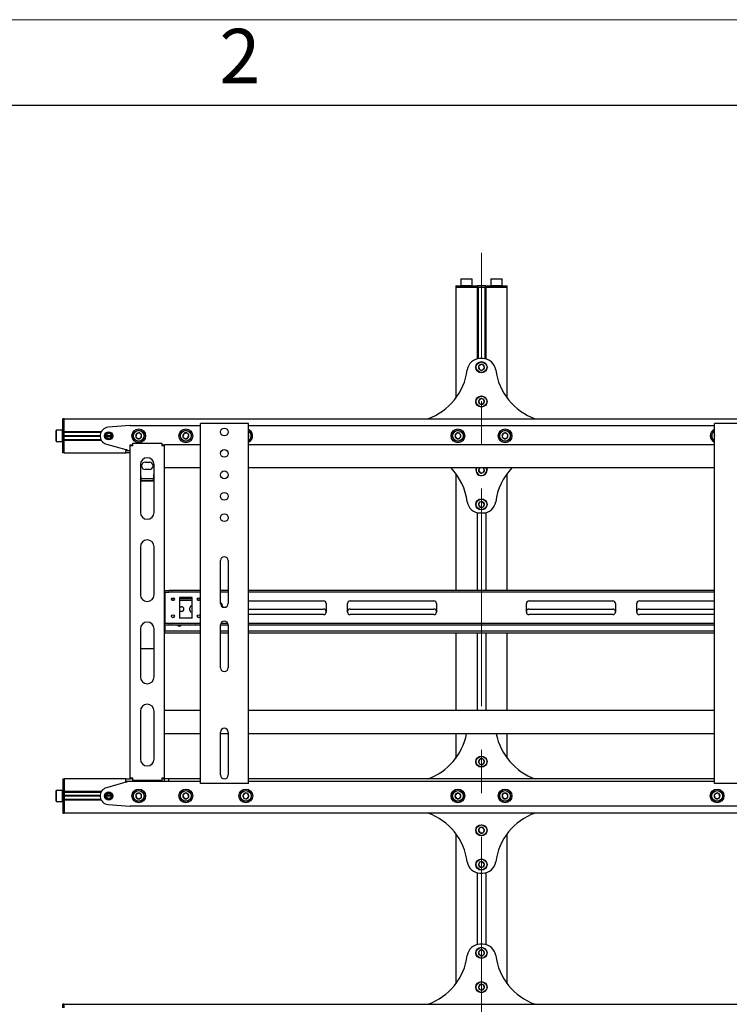
# Model space of a CAD drawing. Units: millimetres. Extents: x 0 to 420, y 0 to 297.
# Drawn here: x 92 to 134, y 240 to 297 of the extents above; entities that cross this region are included whole.
import ezdxf

# ---------------------------------------------------------------- set-up
doc = ezdxf.new("R2010")
doc.units = ezdxf.units.MM
doc.linetypes.add('CENTERX2', pattern=[20.32, 12.7, -2.54, 2.54, -2.54])
doc.layers.add('THICK_LINE', color=7, linetype='Continuous', lineweight=25)
doc.layers.add('ОСЕВЫЕ', color=7, linetype='Continuous')
doc.styles.add('SLDTEXTSTYLE1', font='GOTHIC.TTF', dxfattribs={"width": 0.913})

msp = doc.modelspace()

# ---------------------------------------------------------------- linework, layer by layer
at = {"color": 7, "linetype": 'Continuous', "lineweight": 25}
for p, q in [((415, 292), (20, 292)), ((117.5644, 281.4837), (117.5644, 281.4087)), ((117.5644, 281.4837), (117.9335, 281.4837)), ((117.5644, 281.4087), (117.5644, 274.9337)), ((117.5644, 281.4087), (117.9335, 281.4087)), ((117.8794, 281.8838), (117.8644, 281.8687)), ((117.8644, 281.8687), (117.8644, 281.4987)), ((118.5144, 281.8687), (117.8644, 281.8687)), ((117.8644, 281.4987), (117.8794, 281.4837)), ((117.8644, 281.4987), (118.5144, 281.4987)), ((117.8794, 281.8838), (118.4994, 281.8838)), ((117.9335, 281.4837), (118.3212, 281.4837)), ((117.9335, 281.4087), (118.3212, 281.4087)), ((118.3212, 281.4837), (118.7969, 281.4837)), ((118.3212, 281.4087), (118.7844, 281.4087)), ((118.3212, 281.4087), (118.7969, 281.4087)), ((118.5144, 281.8687), (118.4994, 281.8838)), ((118.4994, 281.4837), (118.5144, 281.4987)), ((118.5144, 281.4987), (118.5144, 281.8687)), ((118.7969, 281.4837), (118.8094, 281.4837)), ((118.8094, 281.4087), (118.7969, 281.4087)), ((118.8094, 281.4837), (118.8094, 281.4087)), ((118.8587, 281.4837), (118.8094, 281.4837)), ((118.8094, 281.4087), (118.8094, 277.2144)), ((118.8094, 281.4087), (118.8638, 281.4087)), ((118.8676, 281.4837), (118.8587, 281.4837)), ((118.8676, 281.4087), (118.8638, 281.4087)), ((118.8644, 281.4087), (118.8644, 277.2327)), ((119.2612, 281.4837), (118.8676, 281.4837)), ((118.8676, 281.4087), (119.2612, 281.4087)), ((119.2701, 281.4837), (119.2612, 281.4837)), ((119.265, 281.4087), (119.2612, 281.4087)), ((119.2644, 281.4087), (119.2644, 277.2327)), ((119.265, 281.4087), (119.3194, 281.4087)), ((119.3194, 281.4837), (119.2701, 281.4837)), ((119.3194, 281.4087), (119.3194, 281.4837)), ((119.3194, 281.4837), (119.3319, 281.4837)), ((119.3194, 281.4087), (119.3194, 277.2144)), ((119.3319, 281.4087), (119.3194, 281.4087)), ((119.3319, 281.4837), (119.8076, 281.4837)), ((119.3319, 281.4087), (119.8076, 281.4087)), ((119.3444, 281.4087), (119.8076, 281.4087)), ((119.6294, 281.8838), (119.6144, 281.8687)), ((119.6144, 281.8687), (119.6144, 281.4987)), ((120.2644, 281.8687), (119.6144, 281.8687)), ((119.6144, 281.4987), (119.6294, 281.4837)), ((119.6144, 281.4987), (120.2644, 281.4987)), ((119.6294, 281.8838), (120.2494, 281.8838)), ((119.8076, 281.4837), (120.1953, 281.4837)), ((119.8076, 281.4087), (120.1953, 281.4087)), ((120.1953, 281.4837), (120.5644, 281.4837)), ((120.1953, 281.4087), (120.5644, 281.4087)), ((120.2644, 281.8687), (120.2494, 281.8838)), ((120.2494, 281.4837), (120.2644, 281.4987)), ((120.2644, 281.4987), (120.2644, 281.8687)), ((120.5644, 281.4087), (120.5644, 281.4837)), ((120.5644, 274.9337), (120.5644, 281.4087)), ((119.0182, 276.9007), (118.8967, 276.7772)), ((118.8967, 276.7772), (118.9429, 276.6103)), ((119.1501, 277.2337), (118.9787, 277.2337)), ((119.1859, 276.8572), (119.0182, 276.9007)), ((119.2321, 276.6903), (119.1859, 276.8572)), ((118.9429, 276.6103), (119.1106, 276.5668)), ((119.1106, 276.5668), (119.2321, 276.6903)), ((118.9924, 274.8913), (118.892, 274.7501)), ((118.892, 274.7501), (118.964, 274.5926)), ((118.964, 274.5926), (119.1364, 274.5762)), ((119.1648, 274.8749), (118.9924, 274.8913)), ((119.1364, 274.5762), (119.2368, 274.7174)), ((119.2368, 274.7174), (119.1648, 274.8749)), ((94.7144, 273.7337), (94.6394, 273.7337)), ((94.6394, 273.5338), (94.6394, 273.7337)), ((94.6394, 272.9838), (94.6394, 273.5338)), ((94.7144, 273.5338), (94.7144, 273.7337)), ((94.7144, 273.7337), (204.7144, 273.7337)), ((94.7144, 272.9887), (94.7144, 273.5338)), ((94.7144, 272.9838), (94.7144, 273.5338)), ((98.5446, 273.333), (97.2748, 273.2322)), ((98.5644, 273.3338), (102.6644, 273.3338)), ((102.6644, 252.4587), (102.6644, 273.4587)), ((102.7894, 273.4587), (102.6644, 273.4587)), ((105.3394, 273.4587), (102.7894, 273.4587)), ((105.4644, 273.4587), (105.3394, 273.4587)), ((105.4644, 252.4587), (105.4644, 273.4587)), ((105.4644, 273.3338), (132.6644, 273.3338)), ((132.6644, 252.4587), (132.6644, 273.4587)), ((132.7894, 273.4587), (132.6644, 273.4587)), ((135.3394, 273.4587), (132.7894, 273.4587)), ((94.2544, 273.0588), (94.2394, 273.0438)), ((94.2394, 272.7337), (94.2394, 273.0438)), ((94.2394, 272.4238), (94.2394, 272.7337)), ((94.6244, 273.0588), (94.2544, 273.0588)), ((94.2544, 273.0588), (94.2544, 272.7337)), ((94.2544, 272.7337), (94.2544, 272.4088)), ((94.6394, 273.0438), (94.6244, 273.0588)), ((94.6244, 272.7337), (94.6244, 273.0588)), ((94.6244, 272.4088), (94.6244, 272.7337)), ((94.6394, 272.9338), (94.6394, 272.9838)), ((94.7144, 272.9338), (94.6394, 272.9338)), ((94.6394, 272.8932), (94.6394, 272.9338)), ((94.6394, 272.5743), (94.6394, 272.8932)), ((94.7144, 272.9887), (96.8843, 272.9887)), ((94.7144, 272.9338), (94.7144, 272.9838)), ((94.7144, 272.9388), (96.8584, 272.9388)), ((94.7144, 272.8932), (94.7144, 272.9338)), ((94.7144, 272.5743), (94.7144, 272.8932)), ((94.7144, 272.7513), (96.8147, 272.7513)), ((94.7144, 272.7337), (96.8144, 272.7337)), ((97.1644, 272.7337), (97.4644, 272.7337)), ((97.1654, 272.7513), (97.4634, 272.7513)), ((98.9283, 272.8409), (98.9036, 272.6695)), ((99.0891, 272.9052), (98.9283, 272.8409)), ((99.2252, 272.798), (99.0891, 272.9052)), ((99.2005, 272.6266), (99.2252, 272.798)), ((101.6889, 272.8531), (101.6483, 272.6847)), ((101.855, 272.9021), (101.6889, 272.8531)), ((101.9805, 272.7828), (101.855, 272.9021)), ((101.9399, 272.6144), (101.9805, 272.7828)), ((105.4854, 272.7612), (105.4644, 272.787)), ((105.4644, 272.7061), (105.4854, 272.7612)), ((117.6028, 272.8838), (117.5162, 272.7337)), ((117.5162, 272.7337), (117.6028, 272.5838)), ((117.776, 272.8838), (117.6028, 272.8838)), ((117.8626, 272.7337), (117.776, 272.8838)), ((117.776, 272.5838), (117.8626, 272.7337)), ((120.3033, 272.8409), (120.2786, 272.6695)), ((120.4641, 272.9052), (120.3033, 272.8409)), ((120.6002, 272.798), (120.4641, 272.9052)), ((120.5755, 272.6266), (120.6002, 272.798)), ((132.6643, 272.7513), (132.6483, 272.6847)), ((94.2394, 272.4238), (94.2544, 272.4088)), ((94.2544, 272.4088), (94.6244, 272.4088)), ((94.6244, 272.4088), (94.6394, 272.4238)), ((94.6394, 272.5338), (94.6394, 272.5743)), ((94.7144, 272.5338), (94.6394, 272.5338)), ((94.6394, 272.4838), (94.6394, 272.5338)), ((94.6394, 271.9337), (94.6394, 272.4838)), ((94.7144, 272.7163), (96.8147, 272.7163)), ((94.7144, 272.5338), (94.7144, 272.5743)), ((94.7144, 272.4838), (94.7144, 272.5338)), ((94.7144, 272.5288), (96.8584, 272.5288)), ((94.7144, 271.9337), (94.7144, 272.4838)), ((94.7144, 271.9337), (94.7144, 272.4787)), ((94.7144, 272.4787), (96.8843, 272.4787)), ((97.1654, 272.7163), (97.4634, 272.7163)), ((97.1793, 272.2524), (98.3144, 271.9337)), ((98.5644, 272.2088), (98.6644, 272.2088)), ((98.5644, 272.1587), (98.5644, 272.2088)), ((98.7144, 272.1587), (98.5644, 272.1587)), ((98.5644, 252.7837), (98.5644, 272.1587)), ((98.6644, 272.1587), (98.6644, 272.2088)), ((98.7144, 272.1587), (98.7144, 272.3087)), ((98.7144, 272.3087), (100.4144, 272.3087)), ((98.9036, 272.6695), (99.0397, 272.5623)), ((99.0397, 272.5623), (99.2005, 272.6266)), ((100.4144, 272.3087), (100.4144, 272.1587)), ((100.5644, 272.1587), (100.4144, 272.1587)), ((100.4644, 272.2088), (100.5644, 272.2088)), ((100.4644, 272.1587), (100.4644, 272.2088)), ((100.5644, 272.1587), (100.5644, 272.2088)), ((102.6644, 272.2088), (100.5644, 272.2088)), ((100.5644, 252.7837), (100.5644, 272.1587)), ((101.6483, 272.6847), (101.7738, 272.5654)), ((101.7738, 272.5654), (101.9399, 272.6144)), ((132.6644, 272.2088), (105.4644, 272.2088)), ((117.6028, 272.5838), (117.776, 272.5838)), ((120.2786, 272.6695), (120.4147, 272.5623)), ((120.4147, 272.5623), (120.5755, 272.6266)), ((132.6483, 272.6847), (132.6644, 272.6694)), ((94.6394, 271.7337), (94.6394, 271.9337)), ((94.7144, 271.7337), (94.6394, 271.7337)), ((94.7144, 271.7337), (94.7144, 271.9337)), ((94.7144, 271.7337), (98.3144, 271.7337)), ((98.3144, 271.9337), (98.3644, 271.9337)), ((98.3144, 271.7337), (98.3144, 271.8838)), ((98.3144, 271.8838), (98.5644, 271.8838)), ((98.5644, 271.7337), (98.3144, 271.7337)), ((98.3644, 271.9337), (98.3644, 271.8838)), ((99.1644, 271.0587), (99.1644, 268.265)), ((99.4394, 271.1963), (99.6894, 271.1963)), ((99.9644, 268.265), (99.9644, 271.0587)), ((99.6894, 270.7713), (99.4394, 270.7713)), ((102.6644, 270.8587), (100.5644, 270.8587)), ((132.6644, 270.8587), (105.4644, 270.8587)), ((117.5644, 270.5337), (117.5644, 263.7088)), ((118.9611, 270.8587), (118.8913, 270.728)), ((118.8913, 270.728), (118.9828, 270.581)), ((118.9828, 270.581), (119.1559, 270.5867)), ((119.1559, 270.5867), (119.2375, 270.7395)), ((119.2375, 270.7395), (119.1633, 270.8587)), ((120.5644, 263.7088), (120.5644, 270.5337)), ((99.2144, 270.0929), (99.1644, 270.1728)), ((99.9331, 270.2341), (99.1958, 270.2341)), ((99.2144, 270.0929), (99.2144, 270.1141)), ((99.9144, 270.1141), (99.2144, 270.1141)), ((99.9144, 270.0929), (99.2144, 270.0929)), ((99.9144, 270.0929), (99.9144, 270.1141)), ((118.9596, 268.8716), (118.8926, 268.7119)), ((118.8926, 268.7119), (118.9974, 268.574)), ((119.1314, 268.8935), (118.9596, 268.8716)), ((119.2362, 268.7556), (119.1314, 268.8935)), ((119.1692, 268.5959), (119.2362, 268.7556)), ((118.8094, 268.2531), (118.8094, 263.7088)), ((118.9787, 268.2337), (119.1501, 268.2337)), ((118.9974, 268.574), (119.1692, 268.5959)), ((119.3194, 268.2531), (119.3194, 263.7088)), ((99.1644, 266.265), (99.1644, 263.4712)), ((99.9644, 263.4712), (99.9644, 266.265)), ((103.8394, 262.9587), (103.8394, 265.4587)), ((104.2894, 265.4587), (104.2894, 262.9587)), ((100.5644, 263.7088), (100.825, 263.7088)), ((100.5644, 263.6087), (100.825, 263.6087)), ((100.5894, 263.6087), (100.5894, 263.5587)), ((100.5894, 263.5587), (100.5894, 261.8587)), ((100.825, 263.7088), (100.8466, 263.7088)), ((100.8466, 263.6087), (100.825, 263.6087)), ((100.991, 263.7088), (100.8466, 263.7088)), ((100.991, 263.6087), (100.8466, 263.6087)), ((100.991, 263.7088), (101.0126, 263.7088)), ((101.0126, 263.6087), (100.991, 263.6087)), ((102.6644, 263.7088), (101.0126, 263.7088)), ((102.6644, 263.6087), (101.0126, 263.6087)), ((104.2894, 263.7088), (103.8394, 263.7088)), ((104.2894, 263.6087), (103.8394, 263.6087)), ((132.6644, 263.7088), (105.4644, 263.7088)), ((132.6644, 263.6087), (105.4644, 263.6087)), ((100.5894, 263.2337), (100.5644, 263.2337)), ((100.5894, 263.1338), (100.5644, 263.1338)), ((101.143, 263.2337), (100.9858, 263.2337)), ((101.0988, 263.1338), (101.03, 263.1338)), ((102.1894, 263.3087), (101.4394, 263.3087)), ((101.4394, 263.3087), (101.4394, 262.1087)), ((102.1894, 263.2337), (101.4394, 263.2337)), ((102.1894, 263.1338), (101.4394, 263.1338)), ((102.1894, 262.1087), (102.1894, 263.3087)), ((102.643, 263.2337), (102.4858, 263.2337)), ((102.5988, 263.1338), (102.53, 263.1338)), ((105.4644, 263.1087), (109.8519, 263.1087)), ((111.4019, 263.1087), (116.2894, 263.1087)), ((121.8394, 263.1087), (126.7269, 263.1087)), ((128.2769, 263.1087), (132.6644, 263.1087)), ((101.4394, 262.7713), (101.5644, 262.7713)), ((101.5644, 262.4962), (101.4394, 262.4962)), ((102.0519, 262.5713), (102.0519, 262.6963)), ((105.4644, 262.6338), (109.8519, 262.6338)), ((110.0019, 262.9587), (110.0019, 262.4588)), ((111.2519, 262.4588), (111.2519, 262.9587)), ((111.4019, 262.6338), (116.2894, 262.6338)), ((116.4394, 262.9587), (116.4394, 262.4588)), ((121.6894, 262.4588), (121.6894, 262.9587)), ((121.8394, 262.6338), (126.7269, 262.6338)), ((126.8769, 262.9587), (126.8769, 262.4588)), ((128.1269, 262.4588), (128.1269, 262.9587)), ((128.2769, 262.6338), (132.6644, 262.6338)), ((100.5894, 261.8587), (100.5894, 261.8087)), ((102.1894, 262.1087), (101.4394, 262.1087)), ((109.8519, 262.3087), (105.4644, 262.3087)), ((116.2894, 262.3087), (111.4019, 262.3087)), ((126.7269, 262.3087), (121.8394, 262.3087)), ((132.6644, 262.3087), (128.2769, 262.3087)), ((99.1644, 261.4712), (99.1644, 258.6775)), ((99.9644, 258.6775), (99.9644, 261.4712)), ((100.5644, 261.8087), (100.825, 261.8087)), ((100.5644, 261.7087), (100.825, 261.7087)), ((100.5644, 261.3338), (100.5894, 261.3338)), ((100.5894, 261.7087), (100.5894, 261.3838)), ((100.5894, 261.3838), (100.5894, 261.3338)), ((100.5894, 261.2337), (100.5894, 261.3338)), ((100.5894, 261.3338), (100.6144, 261.3338)), ((102.6644, 261.3338), (100.6144, 261.3338)), ((100.825, 261.8087), (100.8466, 261.8087)), ((100.8466, 261.7087), (100.825, 261.7087)), ((100.8466, 261.8087), (100.991, 261.8087)), ((100.8466, 261.7087), (100.991, 261.7087)), ((100.991, 261.8087), (101.0126, 261.8087)), ((101.0126, 261.7087), (100.991, 261.7087)), ((101.0126, 261.8087), (102.6644, 261.8087)), ((101.0126, 261.7087), (102.6644, 261.7087)), ((102.3144, 261.6963), (102.0644, 261.6963)), ((103.8394, 261.7087), (104.2894, 261.7087)), ((103.8394, 259.2087), (103.8394, 261.7087)), ((104.2894, 261.3338), (103.8394, 261.3338)), ((103.8628, 261.8087), (104.266, 261.8087)), ((104.2894, 261.7087), (104.2894, 259.2087)), ((105.4644, 261.8087), (132.6644, 261.8087)), ((105.4644, 261.7087), (132.6644, 261.7087)), ((132.6644, 261.3338), (105.4644, 261.3338)), ((100.5894, 261.2337), (100.5644, 261.2337)), ((100.6144, 261.2337), (100.5894, 261.2337)), ((102.6644, 261.2337), (100.6144, 261.2337)), ((104.2894, 261.2337), (103.8394, 261.2337)), ((132.6644, 261.2337), (105.4644, 261.2337)), ((117.5644, 261.2337), (117.5644, 256.7088)), ((118.8094, 261.2337), (118.8094, 256.7088)), ((119.3194, 261.2337), (119.3194, 256.7088)), ((120.5644, 256.7088), (120.5644, 261.2337)), ((99.1644, 260.3342), (99.9644, 260.3342)), ((99.1644, 256.6775), (99.1644, 253.8837)), ((99.9644, 253.8837), (99.9644, 256.6775)), ((102.6644, 256.7088), (100.5644, 256.7088)), ((132.6644, 256.7088), (105.4644, 256.7088)), ((102.6644, 255.3587), (100.5644, 255.3587)), ((103.8394, 252.9587), (103.8394, 255.4587)), ((104.2894, 255.3587), (103.8394, 255.3587)), ((104.2894, 255.4587), (104.2894, 252.9587)), ((132.6644, 255.3587), (105.4644, 255.3587)), ((117.5644, 255.3587), (117.5644, 253.9338)), ((120.5644, 253.9338), (120.5644, 255.3587)), ((118.9924, 253.8913), (118.892, 253.7501)), ((119.1648, 253.8749), (118.9924, 253.8913)), ((119.2368, 253.7174), (119.1648, 253.8749)), ((118.892, 253.7501), (118.964, 253.5926)), ((118.964, 253.5926), (119.1364, 253.5762)), ((119.1364, 253.5762), (119.2368, 253.7174)), ((94.6394, 252.7337), (94.7144, 252.7337)), ((94.6394, 252.7337), (94.6394, 252.5337)), ((98.3144, 252.7337), (94.7144, 252.7337)), ((94.7144, 252.7337), (94.7144, 252.5337)), ((98.3144, 252.5838), (98.3144, 252.7337)), ((98.3144, 252.7337), (98.5644, 252.7337)), ((98.5644, 252.7837), (98.7144, 252.7837)), ((98.5644, 252.7337), (98.5644, 252.7837)), ((98.6644, 252.7337), (98.5644, 252.7337)), ((98.6644, 252.7337), (98.6644, 252.7837)), ((98.7144, 252.7337), (98.6644, 252.7337)), ((98.7144, 252.6337), (98.7144, 252.7837)), ((100.4144, 252.6337), (98.7144, 252.6337)), ((100.4144, 252.7837), (100.4144, 252.6337)), ((100.4144, 252.7837), (100.5644, 252.7837)), ((100.4644, 252.7337), (100.4144, 252.7337)), ((100.4644, 252.7337), (100.4644, 252.7837)), ((100.5644, 252.7337), (100.4644, 252.7337)), ((100.5644, 252.7337), (100.5644, 252.7837)), ((100.5769, 252.7337), (100.5644, 252.7337)), ((100.5769, 252.5838), (100.5769, 252.7337)), ((100.8269, 252.7337), (100.5769, 252.7337)), ((100.8269, 252.5838), (100.8269, 252.7337)), ((102.6644, 252.7337), (100.8269, 252.7337)), ((132.6644, 252.7337), (105.4644, 252.7337)), ((94.2544, 252.0588), (94.2394, 252.0438)), ((94.6244, 252.0588), (94.2544, 252.0588)), ((94.2544, 252.0588), (94.2544, 251.4088)), ((94.6394, 252.0438), (94.6244, 252.0588)), ((94.6244, 251.4088), (94.6244, 252.0588)), ((94.6394, 252.5337), (94.6394, 251.9838)), ((94.7144, 252.5337), (94.7144, 251.9888)), ((94.7144, 252.5337), (94.7144, 251.9838)), ((98.3144, 252.5337), (97.1793, 252.2151)), ((98.5644, 252.5838), (98.3144, 252.5838)), ((98.3644, 252.5337), (98.3144, 252.5337)), ((98.3644, 252.5838), (98.3644, 252.5337)), ((100.5769, 252.5838), (98.5644, 252.5838)), ((100.8269, 252.5838), (100.5769, 252.5838)), ((102.6644, 252.5838), (100.8269, 252.5838)), ((102.7894, 252.4587), (102.6644, 252.4587)), ((105.3394, 252.4587), (102.7894, 252.4587)), ((105.4644, 252.4587), (105.3394, 252.4587)), ((132.6644, 252.5838), (105.4644, 252.5838)), ((132.7894, 252.4587), (132.6644, 252.4587)), ((135.3394, 252.4587), (132.7894, 252.4587)), ((94.2394, 251.4238), (94.2394, 252.0438)), ((94.6394, 251.9838), (94.6394, 251.9338)), ((94.6394, 251.9338), (94.7144, 251.9338)), ((94.6394, 251.9338), (94.6394, 251.8932)), ((94.6394, 251.8932), (94.6394, 251.5743)), ((94.6394, 251.5743), (94.6394, 251.5338)), ((94.6394, 251.5338), (94.7144, 251.5338)), ((94.6394, 251.5338), (94.6394, 251.4838)), ((94.6394, 251.4838), (94.6394, 250.9338)), ((96.8843, 251.9888), (94.7144, 251.9888)), ((94.7144, 251.9838), (94.7144, 251.9338)), ((96.8584, 251.9388), (94.7144, 251.9388)), ((94.7144, 251.9338), (94.7144, 251.8932)), ((94.7144, 251.8932), (94.7144, 251.5743)), ((96.8147, 251.7513), (94.7144, 251.7513)), ((96.8144, 251.7337), (94.7144, 251.7337)), ((96.8147, 251.7163), (94.7144, 251.7163)), ((94.7144, 251.5743), (94.7144, 251.5338)), ((94.7144, 251.5338), (94.7144, 251.4838)), ((96.8584, 251.5288), (94.7144, 251.5288)), ((94.7144, 251.4838), (94.7144, 250.9338)), ((97.4644, 251.7337), (97.1644, 251.7337)), ((97.4634, 251.7513), (97.1654, 251.7513)), ((97.4634, 251.7163), (97.1654, 251.7163)), ((99.0397, 251.9052), (98.9036, 251.798)), ((98.9036, 251.798), (98.9283, 251.6266)), ((98.9283, 251.6266), (99.0891, 251.5623)), ((99.2005, 251.8409), (99.0397, 251.9052)), ((99.0891, 251.5623), (99.2252, 251.6695)), ((99.2252, 251.6695), (99.2005, 251.8409)), ((101.7738, 251.9021), (101.6483, 251.7828)), ((101.6483, 251.7828), (101.6889, 251.6144)), ((101.6889, 251.6144), (101.855, 251.5654)), ((101.9399, 251.8531), (101.7738, 251.9021)), ((101.855, 251.5654), (101.9805, 251.6847)), ((101.9805, 251.6847), (101.9399, 251.8531)), ((105.2527, 251.8956), (105.1434, 251.7612)), ((105.1434, 251.7612), (105.2051, 251.5994)), ((105.2051, 251.5994), (105.3761, 251.5719)), ((105.4237, 251.8681), (105.2527, 251.8956)), ((105.3761, 251.5719), (105.4854, 251.7063)), ((105.4854, 251.7063), (105.4237, 251.8681)), ((117.6028, 251.8838), (117.5162, 251.7337)), ((117.5162, 251.7337), (117.6028, 251.5838)), ((117.776, 251.8838), (117.6028, 251.8838)), ((117.6028, 251.5838), (117.776, 251.5838)), ((117.8626, 251.7337), (117.776, 251.8838)), ((117.776, 251.5838), (117.8626, 251.7337)), ((120.4147, 251.9052), (120.2786, 251.798)), ((120.2786, 251.798), (120.3033, 251.6266)), ((120.3033, 251.6266), (120.4641, 251.5623)), ((120.5755, 251.8409), (120.4147, 251.9052)), ((120.4641, 251.5623), (120.6002, 251.6695)), ((120.6002, 251.6695), (120.5755, 251.8409)), ((132.7738, 251.9021), (132.6483, 251.7828)), ((132.6483, 251.7828), (132.6889, 251.6144)), ((132.6889, 251.6144), (132.855, 251.5654)), ((132.9399, 251.8531), (132.7738, 251.9021)), ((132.855, 251.5654), (132.9805, 251.6847)), ((132.9805, 251.6847), (132.9399, 251.8531)), ((94.2394, 251.4238), (94.2544, 251.4088)), ((94.2544, 251.4088), (94.6244, 251.4088)), ((94.6244, 251.4088), (94.6394, 251.4238)), ((94.6394, 250.9338), (94.6394, 250.7338)), ((96.8843, 251.4788), (94.7144, 251.4788)), ((94.7144, 251.4788), (94.7144, 250.9338)), ((94.7144, 250.9338), (94.7144, 250.7338)), ((97.2748, 251.2353), (98.5446, 251.1345)), ((139.5644, 251.1337), (98.5644, 251.1337)), ((94.6394, 250.7338), (94.7144, 250.7338)), ((204.7144, 250.7338), (94.7144, 250.7338)), ((118.9729, 249.8808), (118.8913, 249.728)), ((119.146, 249.8865), (118.9729, 249.8808)), ((119.2375, 249.7395), (119.146, 249.8865)), ((117.5644, 249.5338), (117.5644, 240.7837)), ((118.8913, 249.728), (118.9828, 249.581)), ((118.9828, 249.581), (119.1559, 249.5867)), ((119.1559, 249.5867), (119.2375, 249.7395)), ((120.5644, 240.7837), (120.5644, 249.5338)), ((118.9596, 247.8716), (118.8926, 247.7119)), ((118.8926, 247.7119), (118.9974, 247.574)), ((119.1314, 247.8935), (118.9596, 247.8716)), ((118.9974, 247.574), (119.1692, 247.5959)), ((119.2362, 247.7556), (119.1314, 247.8935)), ((119.1692, 247.5959), (119.2362, 247.7556)), ((118.8094, 247.2531), (118.8094, 243.0644)), ((118.9787, 247.2338), (119.1501, 247.2338)), ((119.3194, 247.2531), (119.3194, 243.0644)), ((119.1501, 243.0838), (118.9787, 243.0838)), ((119.0182, 242.7507), (118.8967, 242.6272)), ((118.8967, 242.6272), (118.9429, 242.4603)), ((118.9429, 242.4603), (119.1106, 242.4168)), ((119.1859, 242.7072), (119.0182, 242.7507)), ((119.1106, 242.4168), (119.2321, 242.5403)), ((119.2321, 242.5403), (119.1859, 242.7072)), ((118.9924, 240.7413), (118.892, 240.6001)), ((118.892, 240.6001), (118.964, 240.4426)), ((119.1648, 240.7249), (118.9924, 240.7413)), ((119.2368, 240.5674), (119.1648, 240.7249)), ((118.964, 240.4426), (119.1364, 240.4262)), ((119.1364, 240.4262), (119.2368, 240.5674)), ((94.7144, 239.5838), (94.6394, 239.5838)), ((94.6394, 239.3837), (94.6394, 239.5838)), ((94.7144, 239.5838), (204.7144, 239.5838)), ((94.7144, 239.3837), (94.7144, 239.5838))]:
    msp.add_line(p, q, dxfattribs=at)
at = {"color": 7, "linetype": 'Continuous', "lineweight": 25, "flags": 128}
for points in [[(118.8894, 277.2337), (118.8309, 277.228), (118.8094, 277.2229)], [(119.3194, 277.2229), (119.2979, 277.228), (119.2394, 277.2337)], [(132.6483, 272.6847), (132.6561, 272.6635), (132.6644, 272.6471)], [(119.3742, 270.744), (119.3628, 270.8178), (119.3481, 270.8587)], [(119.3644, 270.8587), (119.378, 270.8191), (119.3892, 270.7445)], [(99.9644, 270.1731), (99.9465, 270.1436), (99.9144, 270.0929)], [(102.0644, 261.6963), (102.0118, 261.7067), (102.0071, 261.7087)], [(102.3717, 261.7087), (102.367, 261.7067), (102.3144, 261.6963)]]:
    msp.add_lwpolyline(points, dxfattribs=at)
at = {"color": 7, "linetype": 'Continuous', "lineweight": 25}
for centre, radius in [((119.0644, 276.7337), 0.325), ((119.0644, 276.7337), 0.31), ((119.0644, 274.7337), 0.325), ((119.0644, 274.7337), 0.31), ((97.3144, 272.7337), 0.2375), ((97.3144, 272.7337), 0.2125), ((97.3144, 272.7337), 0.15), ((99.0644, 272.7337), 0.4), ((99.0644, 272.7337), 0.325), ((99.0644, 272.7337), 0.31), ((101.8144, 272.7337), 0.4), ((101.8144, 272.7337), 0.325), ((101.8144, 272.7337), 0.31), ((104.0644, 272.9587), 0.225), ((117.6894, 272.7337), 0.4), ((117.6894, 272.7337), 0.325), ((117.6894, 272.7337), 0.31), ((120.4394, 272.7337), 0.4), ((120.4394, 272.7337), 0.325), ((120.4394, 272.7337), 0.31), ((104.0644, 271.7087), 0.225), ((104.0644, 270.4587), 0.225), ((104.0644, 269.2087), 0.225), ((119.0644, 268.7337), 0.325), ((119.0644, 268.7337), 0.31), ((104.0644, 267.9587), 0.225), ((101.0644, 263.2088), 0.0825), ((102.5644, 263.2088), 0.0825), ((101.0644, 262.2088), 0.0825), ((102.5644, 262.2088), 0.0825), ((119.0644, 253.7338), 0.325), ((119.0644, 253.7338), 0.31), ((99.0644, 251.7337), 0.4), ((99.0644, 251.7337), 0.325), ((101.8144, 251.7337), 0.4), ((101.8144, 251.7337), 0.325), ((105.3144, 251.7337), 0.4), ((105.3144, 251.7337), 0.325), ((117.6894, 251.7337), 0.4), ((117.6894, 251.7337), 0.325), ((120.4394, 251.7337), 0.4), ((120.4394, 251.7337), 0.325), ((132.8144, 251.7337), 0.4), ((132.8144, 251.7337), 0.325), ((97.3144, 251.7337), 0.2375), ((97.3144, 251.7337), 0.2125), ((97.3144, 251.7337), 0.15), ((99.0644, 251.7337), 0.31), ((101.8144, 251.7337), 0.31), ((105.3144, 251.7337), 0.31), ((117.6894, 251.7337), 0.31), ((120.4394, 251.7337), 0.31), ((132.8144, 251.7337), 0.31), ((119.0644, 249.7338), 0.325), ((119.0644, 249.7338), 0.31), ((119.0644, 247.7338), 0.325), ((119.0644, 247.7338), 0.31), ((119.0644, 242.5838), 0.325), ((119.0644, 242.5838), 0.31), ((119.0644, 240.5838), 0.325), ((119.0644, 240.5838), 0.31)]:
    msp.add_circle(centre, radius, dxfattribs=at)
for centre, radius, start, end in [((118.9787, 276.4837), 0.75, 90, 172.564398), ((119.0644, 276.7337), 0.1732, 165.455729, 225.455729), ((119.0644, 276.7337), 0.1732, 105.455729, 165.455729), ((119.0644, 276.7337), 0.1732, 45.455729, 105.455729), ((119.1501, 276.4837), 0.75, 7.435602, 90), ((119.0644, 276.7337), 0.1732, 345.455729, 45.455729), ((114.7644, 277.0337), 3.5, 289.462951, 352.564398), ((119.0644, 276.7337), 0.1732, 225.455729, 285.455729), ((119.0644, 276.7337), 0.1732, 285.455729, 345.455729), ((123.3644, 277.0337), 3.5, 187.435602, 250.537049), ((119.0644, 274.7337), 0.1732, 174.578632, 234.578632), ((119.0644, 274.7337), 0.1732, 114.578632, 174.578632), ((119.0644, 274.7337), 0.1732, 234.578632, 294.578632), ((119.0644, 274.7337), 0.1732, 54.578632, 114.578632), ((119.0644, 274.7337), 0.1732, 294.578632, 354.578632), ((119.0644, 274.7337), 0.1732, 354.578632, 54.578632), ((98.5644, 273.0838), 0.25, 90, 94.53811), ((97.3144, 272.7337), 0.5, 94.53811, 254.321724), ((99.0644, 272.7337), 0.1732, 141.786789, 201.786789), ((99.0644, 272.7337), 0.1732, 81.786789, 141.786789), ((99.0644, 272.7337), 0.1732, 21.786789, 81.786789), ((99.0644, 272.7337), 0.1732, 321.786789, 21.786789), ((101.8144, 272.7337), 0.1732, 136.438358, 196.438358), ((101.8144, 272.7337), 0.1732, 76.438358, 136.438358), ((101.8144, 272.7337), 0.1732, 16.438358, 76.438358), ((101.8144, 272.7337), 0.1732, 316.438358, 16.438358), ((105.3144, 272.7337), 0.4, 9.122903, 67.975687), ((105.3144, 272.7337), 0.325, 9.122903, 62.513574), ((105.3144, 272.7337), 0.31, 9.122903, 61.061472), ((105.3144, 272.7337), 0.1732, 9.122903, 30), ((105.3144, 272.7337), 0.4, 292.024313, 9.122903), ((105.3144, 272.7337), 0.325, 297.486426, 9.122903), ((105.3144, 272.7337), 0.31, 298.938528, 9.122903), ((105.3144, 272.7337), 0.1732, 330, 9.122903), ((117.6894, 272.7337), 0.1732, 120, 180), ((117.6894, 272.7337), 0.1732, 180, 240), ((117.6894, 272.7337), 0.1732, 60, 120), ((117.6894, 272.7337), 0.1732, 0, 60), ((117.6894, 272.7337), 0.1732, 300, 0), ((120.4394, 272.7337), 0.1732, 141.786789, 201.786789), ((120.4394, 272.7337), 0.1732, 81.786789, 141.786789), ((120.4394, 272.7337), 0.1732, 21.786789, 81.786789), ((120.4394, 272.7337), 0.1732, 321.786789, 21.786789), ((132.8144, 272.7337), 0.4, 112.024313, 247.975687), ((132.8144, 272.7337), 0.325, 117.486426, 242.513574), ((132.8144, 272.7337), 0.31, 118.938528, 241.061472), ((132.8144, 272.7337), 0.1732, 150, 196.438358), ((99.0644, 272.7337), 0.1732, 201.786789, 261.786789), ((99.0644, 272.7337), 0.1732, 261.786789, 321.786789), ((101.8144, 272.7337), 0.1732, 196.438358, 256.438358), ((101.8144, 272.7337), 0.1732, 256.438358, 316.438358), ((117.6894, 272.7337), 0.1732, 240, 300), ((120.4394, 272.7337), 0.1732, 201.786789, 261.786789), ((120.4394, 272.7337), 0.1732, 261.786789, 321.786789), ((99.5644, 271.0587), 0.4, 0, 180), ((99.4394, 270.9837), 0.2125, 90, 270), ((99.6894, 270.9837), 0.2125, 270, 90), ((103.009, 270.7894), 3.8543, 184.051432, 190.091772), ((96.6558, 270.7229), 3.315, 349.416312, 356.440484), ((114.7644, 268.4337), 3.5, 7.435602, 43.856704), ((119.0644, 270.7337), 0.325, 157.380135, 1.894087), ((119.0644, 270.7337), 0.31, 156.220005, 1.894087), ((119.0644, 270.7337), 0.1732, 133.805992, 181.894087), ((119.0644, 270.7337), 0.1732, 181.894087, 241.894087), ((119.0644, 270.7337), 0.1732, 241.894087, 301.894087), ((119.0644, 270.7337), 0.1732, 301.894087, 1.894087), ((119.0644, 270.7337), 0.1732, 1.894087, 46.194008), ((123.3644, 268.4337), 3.5, 136.143296, 172.564398), ((118.9787, 268.9837), 0.75, 187.435602, 270), ((119.0644, 268.7337), 0.1732, 127.242519, 187.242519), ((119.0644, 268.7337), 0.1732, 187.242519, 247.242519), ((119.0644, 268.7337), 0.1732, 67.242519, 127.242519), ((119.0644, 268.7337), 0.1732, 7.242519, 67.242519), ((119.1501, 268.9837), 0.75, 270, 352.564398), ((119.0644, 268.7337), 0.1732, 307.242519, 7.242519), ((99.5644, 268.265), 0.4, 180, 0), ((119.0644, 268.7337), 0.1732, 247.242519, 307.242519), ((99.5644, 266.265), 0.4, 0, 180), ((104.0644, 265.4587), 0.225, 0, 180), ((99.5644, 263.4712), 0.4, 180, 0), ((103.5644, 262.7088), 0.41, 6.283907, 47.876437), ((109.8519, 262.9587), 0.15, 0, 90), ((111.4019, 262.9587), 0.15, 90, 180), ((116.2894, 262.9587), 0.15, 0, 90), ((121.8394, 262.9587), 0.15, 90, 180), ((126.7269, 262.9587), 0.15, 0, 90), ((128.2769, 262.9587), 0.15, 90, 180), ((101.5644, 262.6338), 0.1375, 270, 90), ((102.1894, 262.6963), 0.1375, 90, 180), ((102.1894, 262.5713), 0.1375, 180, 270), ((104.0644, 262.9587), 0.225, 180, 0), ((109.8519, 262.4837), 0.15, 0, 90), ((109.8519, 262.4588), 0.15, 270, 0), ((111.4019, 262.4837), 0.15, 90, 180), ((111.4019, 262.4588), 0.15, 180, 270), ((116.2894, 262.4837), 0.15, 0, 90), ((116.2894, 262.4588), 0.15, 270, 0), ((121.8394, 262.4837), 0.15, 90, 180), ((121.8394, 262.4588), 0.15, 180, 270), ((126.7269, 262.4837), 0.15, 0, 90), ((126.7269, 262.4588), 0.15, 270, 0), ((128.2769, 262.4837), 0.15, 90, 180), ((128.2769, 262.4588), 0.15, 180, 270), ((99.5644, 261.4712), 0.4, 0, 180), ((104.0644, 261.7087), 0.225, 0, 180), ((101.4394, 261.7713), 0.1375, 207.035692, 332.964308), ((104.0644, 259.2087), 0.225, 180, 0), ((99.5644, 258.6775), 0.4, 180, 0), ((99.5644, 256.6775), 0.4, 0, 180), ((104.0644, 255.4587), 0.225, 0, 180), ((114.7644, 256.0338), 3.5, 289.462951, 348.880429), ((123.3644, 256.0338), 3.5, 191.119571, 250.537049), ((99.5644, 253.8837), 0.4, 180, 0), ((119.0644, 253.7338), 0.1732, 114.578632, 174.578632), ((119.0644, 253.7338), 0.1732, 54.578632, 114.578632), ((119.0644, 253.7338), 0.1732, 354.578632, 54.578632), ((119.0644, 253.7338), 0.1732, 174.578632, 234.578632), ((119.0644, 253.7338), 0.1732, 234.578632, 294.578632), ((119.0644, 253.7338), 0.1732, 294.578632, 354.578632), ((104.0644, 252.9587), 0.225, 180, 0), ((97.3144, 251.7337), 0.5, 105.678276, 265.46189), ((99.0644, 251.7337), 0.1732, 158.213211, 218.213211), ((99.0644, 251.7337), 0.1732, 98.213211, 158.213211), ((99.0644, 251.7337), 0.1732, 218.213211, 278.213211), ((99.0644, 251.7337), 0.1732, 38.213211, 98.213211), ((99.0644, 251.7337), 0.1732, 278.213211, 338.213211), ((99.0644, 251.7337), 0.1732, 338.213211, 38.213211), ((101.8144, 251.7337), 0.1732, 163.561642, 223.561642), ((101.8144, 251.7337), 0.1732, 103.561642, 163.561642), ((101.8144, 251.7337), 0.1732, 223.561642, 283.561642), ((101.8144, 251.7337), 0.1732, 43.561642, 103.561642), ((101.8144, 251.7337), 0.1732, 283.561642, 343.561642), ((101.8144, 251.7337), 0.1732, 343.561642, 43.561642), ((105.3144, 251.7337), 0.1732, 170.877097, 230.877097), ((105.3144, 251.7337), 0.1732, 110.877097, 170.877097), ((105.3144, 251.7337), 0.1732, 230.877097, 290.877097), ((105.3144, 251.7337), 0.1732, 50.877097, 110.877097), ((105.3144, 251.7337), 0.1732, 290.877097, 350.877097), ((105.3144, 251.7337), 0.1732, 350.877097, 50.877097), ((117.6894, 251.7337), 0.1732, 120, 180), ((117.6894, 251.7337), 0.1732, 180, 240), ((117.6894, 251.7337), 0.1732, 60, 120), ((117.6894, 251.7337), 0.1732, 240, 300), ((117.6894, 251.7337), 0.1732, 0, 60), ((117.6894, 251.7337), 0.1732, 300, 0), ((120.4394, 251.7337), 0.1732, 158.213211, 218.213211), ((120.4394, 251.7337), 0.1732, 98.213211, 158.213211), ((120.4394, 251.7337), 0.1732, 218.213211, 278.213211), ((120.4394, 251.7337), 0.1732, 38.213211, 98.213211), ((120.4394, 251.7337), 0.1732, 278.213211, 338.213211), ((120.4394, 251.7337), 0.1732, 338.213211, 38.213211), ((132.8144, 251.7337), 0.1732, 163.561642, 223.561642), ((132.8144, 251.7337), 0.1732, 103.561642, 163.561642), ((132.8144, 251.7337), 0.1732, 223.561642, 283.561642), ((132.8144, 251.7337), 0.1732, 43.561642, 103.561642), ((132.8144, 251.7337), 0.1732, 283.561642, 343.561642), ((132.8144, 251.7337), 0.1732, 343.561642, 43.561642), ((98.5644, 251.3837), 0.25, 265.46189, 270), ((114.7644, 247.4338), 3.5, 7.435602, 70.537049), ((123.3644, 247.4338), 3.5, 109.462951, 172.564398), ((119.0644, 249.7338), 0.1732, 121.894087, 181.894087), ((119.0644, 249.7338), 0.1732, 61.894087, 121.894087), ((119.0644, 249.7338), 0.1732, 1.894087, 61.894087), ((119.0644, 249.7338), 0.1732, 181.894087, 241.894087), ((119.0644, 249.7338), 0.1732, 241.894087, 301.894087), ((119.0644, 249.7338), 0.1732, 301.894087, 1.894087), ((118.9787, 247.9838), 0.75, 187.435602, 270), ((119.0644, 247.7338), 0.1732, 127.242519, 187.242519), ((119.0644, 247.7338), 0.1732, 187.242519, 247.242519), ((119.0644, 247.7338), 0.1732, 67.242519, 127.242519), ((119.0644, 247.7338), 0.1732, 247.242519, 307.242519), ((119.0644, 247.7338), 0.1732, 7.242519, 67.242519), ((119.1501, 247.9838), 0.75, 270, 352.564398), ((119.0644, 247.7338), 0.1732, 307.242519, 7.242519), ((118.9787, 242.3338), 0.75, 90, 172.564398), ((119.1501, 242.3338), 0.75, 7.435602, 90), ((114.7644, 242.8837), 3.5, 289.462951, 352.564398), ((119.0644, 242.5838), 0.1732, 165.455729, 225.455729), ((119.0644, 242.5838), 0.1732, 105.455729, 165.455729), ((119.0644, 242.5838), 0.1732, 225.455729, 285.455729), ((119.0644, 242.5838), 0.1732, 45.455729, 105.455729), ((119.0644, 242.5838), 0.1732, 285.455729, 345.455729), ((119.0644, 242.5838), 0.1732, 345.455729, 45.455729), ((123.3644, 242.8837), 3.5, 187.435602, 250.537049), ((119.0644, 240.5838), 0.1732, 174.578632, 234.578632), ((119.0644, 240.5838), 0.1732, 114.578632, 174.578632), ((119.0644, 240.5838), 0.1732, 54.578632, 114.578632), ((119.0644, 240.5838), 0.1732, 354.578632, 54.578632), ((119.0644, 240.5838), 0.1732, 234.578632, 294.578632), ((119.0644, 240.5838), 0.1732, 294.578632, 354.578632)]:
    msp.add_arc(centre, radius, start, end, dxfattribs=at)
at = {"layer": 'THICK_LINE', "linetype": 'CENTERX2', "lineweight": 18}
msp.add_line((119.0644, 94.4088), (119.0644, 283.4088), dxfattribs=at)
at = {"layer": 'ОСЕВЫЕ', "lineweight": 18}
msp.add_line((0, 297), (420, 297), dxfattribs=at)

# ---------------------------------------------------------------- texts
at = {"color": 7, "linetype": 'Continuous', "lineweight": 0, "insert": (104.968, 296.4668), "char_height": 3.175, "attachment_point": 2, "style": 'SLDTEXTSTYLE1'}
msp.add_mtext('2', dxfattribs=at)

doc.saveas('drawing.dxf')
